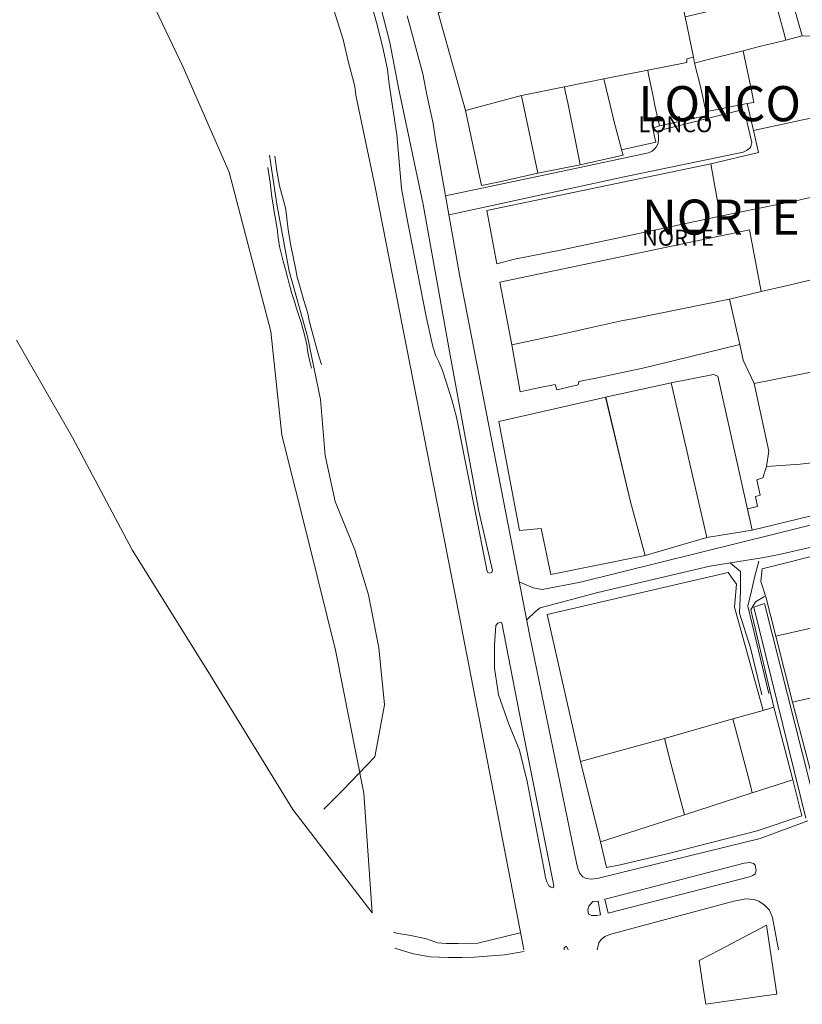
# Model space of a CAD drawing. Units: metres. Extents: x 658751 to 675909, y 5917978 to 5932239.
# Drawn here: x 674391 to 674612, y 5917985 to 5918262 of the extents above; entities that cross this region are included whole.
import ezdxf

# ---------------------------------------------------------------- set-up
doc = ezdxf.new("R2010")
doc.units = ezdxf.units.M
doc.header["$LTSCALE"] = 0.508
for name, color, linetype, lineweight in [('Deslindes_10m', 9, 'Continuous', 9), ('toponimia_10m', 7, 'Continuous', 9), ('trama_10m', 7, 'Continuous', 9)]:
    doc.layers.add(name, color=color, linetype=linetype, lineweight=lineweight)
doc.styles.add('Txt', font='txt_____.ttf')

msp = doc.modelspace()

# ---------------------------------------------------------------- linework, layer by layer
at = {"layer": 'Deslindes_10m'}
for p, q in [((674595.27, 5918253.45), (674595.75, 5918251.03)), ((674558.98, 5918233.04), (674555.98, 5918245.5))]:
    msp.add_line(p, q, dxfattribs=at)
for points in [[(674509.24, 5918264.11), (674521.26, 5918267.38), (674533.26, 5918270.61), (674545.29, 5918273.54), (674547.48, 5918274.04), (674559.19, 5918277.16), (674562.98, 5918278.37), (674571.55, 5918280.57), (674572.2, 5918278.59), (674574.93, 5918279.21), (674575.77, 5918275.75), (674578.93, 5918263.01), (674581.24, 5918251.59), (674579.34, 5918251.14), (674579.35, 5918250.13), (674568.36, 5918247.93), (674555.98, 5918245.5), (674544.9, 5918243.27), (674532.77, 5918240.78), (674516.95, 5918236.6), (674509.24, 5918264.11)], [(674636.32, 5918278.35), (674608.42, 5918269.98), (674611.92, 5918257.64), (674614.32, 5918257.51), (674620.43, 5918258), (674623.43, 5918258.17), (674629.74, 5918258.43), (674637.99, 5918258.87), (674644.49, 5918269.14), (674640.16, 5918274.02), (674636.32, 5918278.35)], [(674578.93, 5918263.01), (674581.24, 5918251.59), (674581.55, 5918249.92), (674584.99, 5918250.85), (674595.27, 5918253.45), (674599.11, 5918254.41), (674600.21, 5918254.68), (674606.62, 5918256.22), (674607.26, 5918256.43), (674606.63, 5918258.98), (674604.58, 5918266.5), (674603.62, 5918268.91), (674596.02, 5918267.07), (674588.15, 5918265.11), (674578.93, 5918263.01)], [(674598.15, 5918230.91), (674596.4, 5918238.6), (674598.25, 5918238.86), (674597.55, 5918242.78), (674595.75, 5918251.03), (674595.27, 5918253.45), (674599.11, 5918254.41), (674600.21, 5918254.68), (674606.62, 5918256.22), (674607.26, 5918256.43), (674611.92, 5918257.64), (674614.32, 5918257.51), (674618.64, 5918242.39), (674620.15, 5918235.65), (674615.61, 5918234.69), (674610.74, 5918233.68), (674598.15, 5918230.91)], [(674595.27, 5918253.45), (674584.99, 5918250.85), (674581.55, 5918249.92), (674583.15, 5918243.76), (674583.75, 5918240.82), (674584.78, 5918236.33), (674586.55, 5918236.54), (674596.4, 5918238.6), (674598.25, 5918238.86), (674597.55, 5918242.78), (674595.75, 5918251.03), (674595.27, 5918253.45)], [(674585.04, 5918235.22), (674571.67, 5918232.22), (674570.36, 5918238.04), (674569.82, 5918240.96), (674568.54, 5918246.78), (674568.36, 5918247.93), (674579.35, 5918250.13), (674579.34, 5918251.14), (674581.24, 5918251.59), (674581.55, 5918249.92), (674583.15, 5918243.76), (674583.75, 5918240.82), (674584.78, 5918236.33), (674585.04, 5918235.22)], [(674555.98, 5918245.5), (674568.36, 5918247.93), (674568.54, 5918246.78), (674569.82, 5918240.96), (674570.36, 5918238.04), (674571.67, 5918232.22), (674569.8, 5918231.6), (674570.29, 5918229.21), (674570.6, 5918227.62), (674560.99, 5918225.47), (674560.55, 5918227.12), (674558.98, 5918233.04), (674555.98, 5918245.5)], [(674555.98, 5918245.5), (674544.9, 5918243.27), (674545.1, 5918242.05), (674545.84, 5918238.72), (674546.55, 5918234.97), (674548.93, 5918223.22), (674549.35, 5918221.31), (674561.39, 5918223.96), (674560.99, 5918225.47), (674560.55, 5918227.12), (674558.98, 5918233.04), (674555.98, 5918245.5)], [(674532.77, 5918240.78), (674532.84, 5918240.27), (674537.38, 5918218.9), (674549.35, 5918221.31), (674548.93, 5918223.22), (674546.55, 5918234.97), (674545.84, 5918238.72), (674545.1, 5918242.05), (674544.9, 5918243.27), (674532.77, 5918240.78)], [(674516.95, 5918236.6), (674521.48, 5918215.42), (674526.55, 5918216.48), (674537.38, 5918218.9), (674532.84, 5918240.27), (674532.77, 5918240.78), (674516.95, 5918236.6)], [(674586.17, 5918221.57), (674599.63, 5918224.76), (674598.15, 5918230.91), (674610.74, 5918233.68), (674615.61, 5918234.69), (674616.67, 5918228.83), (674618.85, 5918216.01), (674619.37, 5918213.13), (674616.06, 5918212.41), (674612.09, 5918211.56), (674610.96, 5918211.33), (674588.81, 5918206.78), (674586.17, 5918221.57)], [(674586.17, 5918221.57), (674522.96, 5918208.43), (674525.8, 5918193.35), (674530.77, 5918194.66), (674543.77, 5918197.2), (674588.81, 5918206.78), (674586.17, 5918221.57)], [(674597.07, 5918202.93), (674600.35, 5918185.51), (674591.42, 5918183.39), (674564.09, 5918177.89), (674561.35, 5918177.34), (674552.06, 5918175.3), (674545.43, 5918173.82), (674530.02, 5918170.51), (674526.62, 5918188.22), (674597.07, 5918202.93)], [(674591.42, 5918183.39), (674594.28, 5918170.6), (674595.27, 5918166.24), (674598.32, 5918159.6), (674618.64, 5918163.69), (674630.01, 5918162.35), (674626.51, 5918177.92), (674623.78, 5918191.06), (674616.8, 5918189.41), (674608.61, 5918187.47), (674600.35, 5918185.51), (674591.42, 5918183.39)], [(674591.42, 5918183.39), (674564.09, 5918177.89), (674561.35, 5918177.34), (674552.06, 5918175.3), (674545.43, 5918173.82), (674530.02, 5918170.51), (674532.41, 5918157.31), (674537.48, 5918158.38), (674542.22, 5918159.38), (674542.73, 5918157.82), (674548.79, 5918159.22), (674548.95, 5918160.18), (674553.77, 5918161.12), (674566.98, 5918163.91), (674575.48, 5918165.99), (674594.28, 5918170.6), (674591.42, 5918183.39)], [(674630.01, 5918162.35), (674618.64, 5918163.69), (674598.32, 5918159.6), (674602.49, 5918140.5), (674601.83, 5918136.24), (674611.36, 5918136.84), (674621.88, 5918138.07), (674634.84, 5918141.11), (674632.17, 5918152.53), (674630.01, 5918162.35)], [(674586.93, 5918162.18), (674574.95, 5918159.79), (674584.98, 5918116.19), (674597.76, 5918118.3), (674588.08, 5918161.68), (674586.93, 5918162.18)], [(674584.98, 5918116.19), (674567.62, 5918111.12), (674565.92, 5918117.31), (674563.5, 5918126.25), (674556.49, 5918155.74), (674574.95, 5918159.79), (674584.98, 5918116.19)], [(674556.51, 5918155.74), (674526.33, 5918148.88), (674532.24, 5918118.19), (674538.31, 5918118.75), (674541.02, 5918105.79), (674567.62, 5918111.12), (674565.92, 5918117.31), (674563.5, 5918126.25), (674556.51, 5918155.74)], [(674634.84, 5918141.11), (674637.29, 5918127.88), (674597.76, 5918118.3), (674596.46, 5918124.25), (674599.33, 5918124.94), (674598.75, 5918127.75), (674600.07, 5918128.11), (674599.07, 5918132.47), (674600.78, 5918133), (674601.83, 5918136.24), (674611.36, 5918136.84), (674621.88, 5918138.07), (674634.84, 5918141.11)], [(674600.59, 5918107.37), (674600.25, 5918103.79), (674601.61, 5918099.48), (674604.49, 5918088.36), (674625.39, 5918093.15), (674624.38, 5918097.07), (674622.67, 5918103.53), (674620.42, 5918112.31), (674600.59, 5918107.37)], [(674592.34, 5918065.12), (674600.91, 5918067.46), (674592.82, 5918096.6), (674593.35, 5918103.09), (674591.07, 5918106.37), (674540.05, 5918094.49), (674549.41, 5918053.01), (674573.05, 5918059.51), (674592.34, 5918065.12)], [(674601.29, 5918099.56), (674598.71, 5918098.05), (674597.38, 5918095.85), (674603.95, 5918068.38)], [(674604.49, 5918088.36), (674625.39, 5918093.15), (674626.85, 5918087.61), (674628.27, 5918082.41), (674628.76, 5918080.15), (674629.41, 5918077.32), (674630.02, 5918074.58), (674609.19, 5918069.74), (674604.49, 5918088.36)], [(674609.19, 5918069.74), (674630.02, 5918074.58), (674630.78, 5918071.35), (674636.02, 5918050.39), (674619.74, 5918044.8), (674614.74, 5918048.63), (674609.19, 5918069.74)], [(674609.26, 5918047.92), (674597.83, 5918044.22), (674597.1, 5918047.02), (674595.05, 5918054.8), (674592.34, 5918065.12), (674600.91, 5918067.46), (674603.95, 5918068.38), (674609.26, 5918047.92)], [(674592.34, 5918065.12), (674573.05, 5918059.51), (674574.8, 5918052.86), (674578.06, 5918040.44), (674578.69, 5918038.03), (674597.83, 5918044.22), (674597.1, 5918047.02), (674595.05, 5918054.8), (674592.34, 5918065.12)], [(674549.41, 5918053.01), (674573.05, 5918059.51), (674574.8, 5918052.86), (674578.06, 5918040.44), (674578.69, 5918038.03), (674555, 5918030.36), (674549.41, 5918053.01)], [(674609.26, 5918047.92), (674597.83, 5918044.22), (674578.69, 5918038.03), (674555, 5918030.36), (674556.73, 5918023.12), (674560.58, 5918023.91), (674573.8, 5918027.05), (674599.24, 5918033.49), (674611.84, 5918037.69), (674609.26, 5918047.92)], [(674588.7, 5918000), (674601.88, 5918006.88), (674602.92, 5918000)], [(674588.7, 5918000), (674582.89, 5917996.97), (674584, 5917989.3), (674584.77, 5917984.6), (674601.8, 5917987.05), (674604.8, 5917987.46), (674602.92, 5918000)], [(674588.7, 5918000), (674582.89, 5917996.97), (674584, 5917989.3), (674584.77, 5917984.6), (674601.8, 5917987.05), (674604.8, 5917987.46), (674602.92, 5918000)]]:
    msp.add_lwpolyline(points, dxfattribs=at)
at = {"layer": 'trama_10m'}
msp.add_line((674497.04, 5918000.44), (674498.54, 5918000), dxfattribs=at)
msp.add_line((674497.04, 5918000.44), (674498.54, 5918000), dxfattribs=at)
for points in [[(674390.38, 5918171.8), (674406.16, 5918144.42), (674422.97, 5918112.74), (674445.11, 5918077.27), (674468.26, 5918039.5), (674490.64, 5918010.37), (674488.28, 5918044.12), (674480.33, 5918084.47), (674472.91, 5918114.4), (674465.23, 5918145.09), (674462.12, 5918174.27), (674450.35, 5918219.17), (674437.36, 5918248.83), (674424.62, 5918275.71), (674412.65, 5918302.58), (674397.63, 5918326.66), (674385.67, 5918345.15)], [(674491.93, 5918270.48), (674495.69, 5918255.77), (674498.07, 5918243.02)], [(674479.63, 5918265.54), (674482.51, 5918256.57), (674483.94, 5918250.51), (674485.15, 5918245.88), (674485.79, 5918243.37), (674486.08, 5918240.87), (674491.63, 5918214.5), (674504.21, 5918150.35), (674515.13, 5918094.77), (674524.32, 5918047.21), (674532.87, 5918002.94), (674533.44, 5918000)], [(674498.07, 5918243.02), (674505.07, 5918210.09), (674512.45, 5918168.61), (674520.78, 5918123.63), (674524.59, 5918106.92), (674524.44, 5918106.38), (674523.76, 5918106.12), (674523.32, 5918106.38), (674522.97, 5918107.01), (674522.77, 5918108.05), (674514.41, 5918150.1), (674513.17, 5918155), (674511.56, 5918160.13), (674510.39, 5918163.53), (674509.45, 5918165.72), (674508.56, 5918167.62), (674507.65, 5918170.47), (674505.92, 5918178.48), (674500.31, 5918206.85), (674498.92, 5918214.63), (674497.63, 5918229.74), (674495.48, 5918244.04), (674494.96, 5918248.18), (674493.8, 5918253.85), (674492.13, 5918260.33), (674490.95, 5918264.77)], [(674613.49, 5918036.31), (674600.09, 5918031.34), (674554.51, 5918020.13), (674552.54, 5918019.84), (674550.97, 5918020.04), (674550.06, 5918020.55), (674549.24, 5918021.46), (674548.68, 5918022.91), (674548.3, 5918024.47), (674535.12, 5918088.39), (674515.35, 5918189.75), (674508.5, 5918228.44), (674507.83, 5918232.89), (674506.09, 5918241.03), (674504.91, 5918246.94), (674502.64, 5918255.68), (674500.54, 5918263.24)], [(674512.4, 5918207.18), (674561.73, 5918217.92), (674595.25, 5918224.88), (674596.21, 5918225.26), (674597.1, 5918225.98), (674597.38, 5918226.41), (674597.68, 5918227.58), (674595.77, 5918235.88), (674594.53, 5918236.69), (674571.34, 5918230.83), (674571.41, 5918228.68), (674571.32, 5918227.32), (674570.7, 5918226.22), (674569.63, 5918225.12), (674568.57, 5918224.63), (674544.83, 5918219.62), (674511.36, 5918212.54)], [(674461.69, 5918223.97), (674463.75, 5918210.15), (674467.31, 5918191.26), (674472.48, 5918172.89), (674476.08, 5918155.15), (674477.43, 5918139.36), (674480.19, 5918126.37), (674485.76, 5918112.7), (674489.65, 5918100.03), (674492.54, 5918085.09), (674494.15, 5918069.05), (674491.41, 5918054.35), (674482.47, 5918045.1), (674477.02, 5918039.57)], [(674461.69, 5918223.97), (674463.75, 5918210.15), (674467.31, 5918191.26), (674472.48, 5918172.89), (674476.08, 5918155.15), (674477.43, 5918139.36), (674480.19, 5918126.37), (674485.76, 5918112.7), (674489.65, 5918100.03), (674492.54, 5918085.09), (674494.15, 5918069.05), (674491.41, 5918054.35), (674482.47, 5918045.1), (674477.02, 5918039.57)], [(674463.2, 5918223.7), (674463.77, 5918219.62), (674464.56, 5918215.37), (674466.24, 5918209.1), (674466.47, 5918207.06), (674467.02, 5918202.93), (674467.78, 5918198.5), (674469.16, 5918191.71), (674469.55, 5918189.64), (674470.18, 5918187.34), (674470.71, 5918185.4), (674471.33, 5918183.27), (674471.96, 5918181.27), (674472.54, 5918179.35), (674472.95, 5918177.39), (674473.47, 5918175.22), (674474.07, 5918173.15), (674474.6, 5918171.1), (674475.17, 5918168.98), (674475.75, 5918167), (674476.36, 5918165.02)], [(674463.2, 5918223.7), (674463.77, 5918219.62), (674464.56, 5918215.37), (674466.24, 5918209.1), (674466.47, 5918207.06), (674467.02, 5918202.93), (674467.78, 5918198.5), (674469.16, 5918191.71), (674469.55, 5918189.64), (674470.18, 5918187.34), (674470.71, 5918185.4), (674471.33, 5918183.27), (674471.96, 5918181.27), (674472.54, 5918179.35), (674472.95, 5918177.39), (674473.47, 5918175.22), (674474.07, 5918173.15), (674474.6, 5918171.1), (674475.17, 5918168.98), (674475.75, 5918167), (674476.36, 5918165.02)], [(674461.24, 5918220.48), (674461.89, 5918216.26), (674462.37, 5918212.11), (674462.73, 5918209.99), (674463.05, 5918207.99), (674463.87, 5918203.34), (674464.18, 5918200.73), (674464.52, 5918198.25), (674465.56, 5918194.08), (674466.19, 5918191.76), (674466.75, 5918189.63), (674467.33, 5918187.35), (674468.01, 5918184.97), (674468.74, 5918182.74), (674469.37, 5918180.79), (674469.99, 5918178.77), (674470.62, 5918176.84), (674471.2, 5918174.79), (674471.73, 5918172.62), (674472.2, 5918170.48), (674472.55, 5918168.35), (674473.01, 5918166.23), (674473.54, 5918163.98)], [(674461.24, 5918220.48), (674461.89, 5918216.26), (674462.37, 5918212.11), (674462.73, 5918209.99), (674463.05, 5918207.99), (674463.87, 5918203.34), (674464.18, 5918200.73), (674464.52, 5918198.25), (674465.56, 5918194.08), (674466.19, 5918191.76), (674466.75, 5918189.63), (674467.33, 5918187.35), (674468.01, 5918184.97), (674468.74, 5918182.74), (674469.37, 5918180.79), (674469.99, 5918178.77), (674470.62, 5918176.84), (674471.2, 5918174.79), (674471.73, 5918172.62), (674472.2, 5918170.48), (674472.55, 5918168.35), (674473.01, 5918166.23), (674473.54, 5918163.98)], [(674532.13, 5918103.69), (674536.1, 5918102.04), (674538.58, 5918101.53), (674549.38, 5918103.61), (674604.73, 5918117.35), (674689.27, 5918138.46), (674752.66, 5918153.45), (674800, 5918166.07)], [(674532.13, 5918103.69), (674536.1, 5918102.04), (674538.58, 5918101.53), (674549.38, 5918103.61), (674604.73, 5918117.35), (674689.27, 5918138.46), (674752.66, 5918153.45), (674800, 5918166.07)], [(674621.49, 5918115.03), (674605.37, 5918111.42), (674601.07, 5918110.55), (674585.9, 5918108.08), (674554.32, 5918100.72), (674538.03, 5918096.37), (674536.68, 5918095.33), (674534.27, 5918093.02)], [(674621.49, 5918115.03), (674605.37, 5918111.42), (674601.07, 5918110.55), (674585.9, 5918108.08), (674554.32, 5918100.72), (674538.03, 5918096.37), (674536.68, 5918095.33), (674534.27, 5918093.02)], [(674591.66, 5918108.99), (674594.52, 5918106.64), (674594.51, 5918101.18), (674594.24, 5918094.88), (674597.35, 5918085.05), (674600.57, 5918071.85)], [(674591.66, 5918108.99), (674594.52, 5918106.64), (674594.51, 5918101.18), (674594.24, 5918094.88), (674597.35, 5918085.05), (674600.57, 5918071.85)], [(674599.72, 5918109.54), (674598.51, 5918105.34), (674597.57, 5918101.13), (674596.54, 5918096.87), (674602.47, 5918072.22)], [(674599.72, 5918109.54), (674598.51, 5918105.34), (674597.57, 5918101.13), (674596.54, 5918096.87), (674602.47, 5918072.22)], [(674612.91, 5918037.05), (674598.25, 5918096.6), (674601.24, 5918097.6), (674616.33, 5918038.07)], [(674527.26, 5918092.18), (674532.79, 5918063.56), (674541.9, 5918018.03), (674541.68, 5918017.47), (674541.02, 5918017.62), (674540.49, 5918017.95), (674539.9, 5918019.17), (674539.57, 5918020.31), (674539.06, 5918022.98), (674534.4, 5918047.37), (674532.25, 5918056.26), (674529.21, 5918063.53), (674526.32, 5918071.82), (674525.15, 5918079.33), (674525.14, 5918085.84), (674525.54, 5918091.41), (674526.05, 5918092.05), (674526.86, 5918092.34), (674527.26, 5918092.18)], [(674556.29, 5918014.28), (674557.22, 5918010.27), (674597.04, 5918020.53), (674598.03, 5918020.95), (674598.65, 5918021.41), (674598.95, 5918022.35), (674598.65, 5918023.81), (674598.16, 5918024.31), (674597.22, 5918024.61), (674595.53, 5918024.39), (674573.47, 5918018.63), (674556.33, 5918014.28), (674556.29, 5918014.28)], [(674554.34, 5918013.59), (674555, 5918009.82), (674554.02, 5918009.63), (674552.52, 5918009.65), (674551.69, 5918010), (674551.43, 5918011.32), (674551.76, 5918012.29), (674552.9, 5918013.56), (674554.45, 5918013.68), (674554.34, 5918013.59)], [(674605.22, 5918000), (674603.57, 5918009.07), (674602.66, 5918011.1), (674601.19, 5918012.62), (674599.66, 5918013.69), (674598.24, 5918014.19), (674596.06, 5918014.29), (674592.59, 5918013.7), (674557.96, 5918004.34), (674556.26, 5918003.68), (674555.19, 5918002.89), (674554.61, 5918001.93), (674554.12, 5918000)], [(674532.36, 5918004.78), (674520.49, 5918001.8), (674514.92, 5918001.7), (674511.51, 5918001.78), (674509.13, 5918001.94), (674505.95, 5918003.03), (674501.58, 5918003.95), (674497.5, 5918004.69), (674496.68, 5918004.93)], [(674532.36, 5918004.78), (674520.49, 5918001.8), (674514.92, 5918001.7), (674511.51, 5918001.78), (674509.13, 5918001.94), (674505.95, 5918003.03), (674501.58, 5918003.95), (674497.5, 5918004.69), (674496.68, 5918004.93)], [(674498.54, 5918000), (674502.35, 5917998.87), (674506.98, 5917998.02), (674512.12, 5917997.79), (674515.91, 5917997.83), (674519.54, 5917997.91), (674520.64, 5917997.96), (674527.93, 5917998.55), (674533.51, 5917999.49)], [(674498.54, 5918000), (674502.35, 5917998.87), (674506.98, 5917998.02), (674512.12, 5917997.79), (674515.91, 5917997.83), (674519.54, 5917997.91), (674520.64, 5917997.96), (674527.93, 5917998.55), (674533.51, 5917999.49)], [(674498.54, 5918000), (674502.35, 5917998.87), (674506.98, 5917998.02), (674512.12, 5917997.79), (674515.91, 5917997.83), (674519.54, 5917997.91), (674520.64, 5917997.96), (674527.93, 5917998.55), (674533.51, 5917999.49)], [(674498.54, 5918000), (674502.35, 5917998.87), (674506.98, 5917998.02), (674512.12, 5917997.79), (674515.91, 5917997.83), (674519.54, 5917997.91), (674520.64, 5917997.96), (674527.93, 5917998.55), (674533.51, 5917999.49)], [(674545.97, 5918000), (674545.49, 5918000.99), (674544.76, 5918000.56), (674544.77, 5918000)]]:
    msp.add_lwpolyline(points, dxfattribs=at)

# ---------------------------------------------------------------- texts
at = {"layer": 'toponimia_10m', "color": 1, "char_height": 9.91, "attachment_point": 7, "line_spacing_factor": 1.04483, "style": 'Txt'}
for s, insert in [('LONCO', (674565.75, 5918230.46)), ('NORTE', (674566.76, 5918198.47))]:
    msp.add_mtext(s, dxfattribs=dict(at, insert=insert))
at = {"layer": 'toponimia_10m', "char_height": 4.5044, "attachment_point": 7, "line_spacing_factor": 1.04483, "style": 'Txt'}
for s, insert in [('{\\C7;\\lLONCO}', (674565.75, 5918230.46)), ('{\\C7;\\lNORTE}', (674566.76, 5918198.47))]:
    msp.add_mtext(s, dxfattribs=dict(at, insert=insert))

doc.saveas('drawing.dxf')
